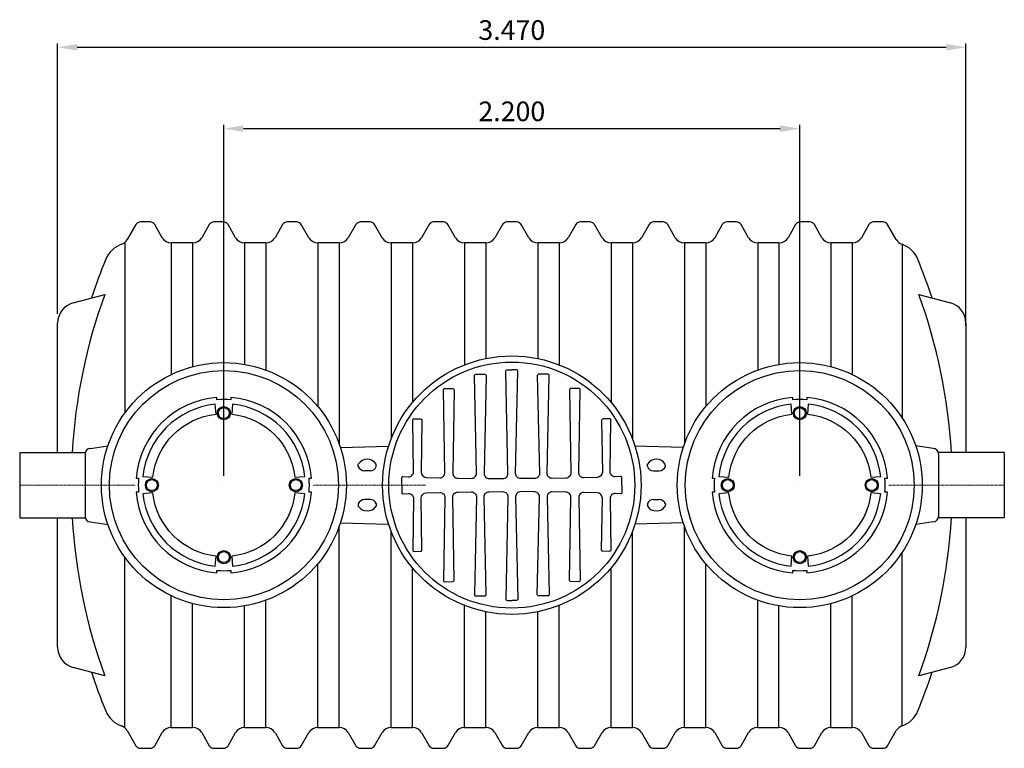
# Model space of a CAD drawing. Units: millimetres. Extents: x 106884 to 118760, y 94712 to 103137.
# Drawn here: x 110000 to 113762, y 94712 to 97495 of the extents above; entities that cross this region are included whole.
import ezdxf

# ---------------------------------------------------------------- set-up
doc = ezdxf.new("R2010")
doc.units = ezdxf.units.MM
doc.linetypes.add('STRICHPUNKT', pattern=[1, 0.5, -0.25, 0, -0.25])
doc.layers.add('Bemaßung', color=5, linetype='Continuous', lineweight=15)
doc.styles.get("Standard").update_dxf_attribs({"font": 'romans.shx', "width": 0.8})
doc.dimstyles.new('KESSEL Typ2014-30', dxfattribs={"dimscale": 30, "dimtxt": 2.5, "dimasz": 2.5, "dimexe": 0.5, "dimexo": 1.2, "dimtad": 1, "dimdec": 0, "dimlunit": 6, "dimtxsty": 'Standard', "dimcen": 2.5, "dimadec": 0, "dimazin": 0, "dimtfac": 1, "dimtdec": 0, "dimtmove": 1, "dimatfit": 3, "dimfxl": 1, "dimarcsym": 0})

# ---------------------------------------------------------------- blocks, each defined once
blk = doc.blocks.new('*D17')
at = {"layer": 'Bemaßung', "color": 0, "lineweight": -2, "transparency": 16777216}
for p, q in [((110780, 95753.1), (110780, 97093.5)), ((112980, 95753.1), (112980, 97093.5)), ((110855, 97078.5), (112905, 97078.5))]:
    blk.add_line(p, q, dxfattribs=at)
for points in [[(110855, 97091), (110855, 97066), (110780, 97078.5)], [(112905, 97091), (112905, 97066), (112980, 97078.5)]]:
    blk.add_solid(points, dxfattribs=at)
at = {"layer": 'DEFPOINTS', "color": 0, "lineweight": -2, "transparency": 16777216}
for p in [(112980, 97078.5), (110780, 95717.1), (112980, 95717.1)]:
    blk.add_point(p, dxfattribs=at)
at = {"layer": 'Bemaßung', "color": 0, "transparency": 16777216, "insert": (111880, 97134.8), "char_height": 75, "attachment_point": 5}
blk.add_mtext('2.200', dxfattribs=at)
blk = doc.blocks.new('*D18')
at = {"layer": 'Bemaßung', "color": 0, "lineweight": -2, "transparency": 16777216}
for p, q in [((110145, 96371.7), (110145, 97404.1)), ((110220, 97389.1), (113540, 97389.1)), ((113615, 96325.9), (113615, 97404.1))]:
    blk.add_line(p, q, dxfattribs=at)
for points in [[(110220, 97401.6), (110220, 97376.6), (110145, 97389.1)], [(113540, 97401.6), (113540, 97376.6), (113615, 97389.1)]]:
    blk.add_solid(points, dxfattribs=at)
at = {"layer": 'DEFPOINTS', "color": 0, "lineweight": -2, "transparency": 16777216}
for p in [(113615, 97389.1), (110145, 96335.7), (113615, 96289.9)]:
    blk.add_point(p, dxfattribs=at)
at = {"layer": 'Bemaßung', "color": 0, "transparency": 16777216, "insert": (111880, 97445.3), "char_height": 75, "attachment_point": 5}
blk.add_mtext('3.470', dxfattribs=at)
blk = doc.blocks.new('93930_170B - ds')
at = {"color": 0, "linetype": 'ByBlock', "lineweight": -2}
for p, q in [((444.2, 995), (411.1, 937.6)), ((498.5, 1005), (461.5, 1005)), ((544.6, 945), (515.8, 995)), ((724.2, 995), (695.4, 945)), ((778.5, 1005), (741.5, 1005)), ((824.6, 945), (795.8, 995)), ((1004.2, 995), (975.4, 945)), ((1058.5, 1005), (1021.5, 1005)), ((1104.6, 945), (1075.8, 995)), ((1284.2, 995), (1255.4, 945)), ((1338.5, 1005), (1301.5, 1005)), ((1384.6, 945), (1355.8, 995)), ((1564.2, 995), (1535.4, 945)), ((1618.5, 1005), (1581.5, 1005)), ((1664.6, 945), (1635.8, 995)), ((1844.2, 995), (1815.4, 945)), ((1898.5, 1005), (1861.5, 1005)), ((1944.6, 945), (1915.8, 995)), ((2124.2, 995), (2095.4, 945)), ((2178.5, 1005), (2141.5, 1005)), ((2224.6, 945), (2195.8, 995)), ((2404.2, 995), (2375.4, 945)), ((2458.5, 1005), (2421.5, 1005)), ((2504.6, 945), (2475.8, 995)), ((2684.2, 995), (2655.4, 945)), ((2738.5, 1005), (2701.5, 1005)), ((2784.6, 945), (2755.8, 995)), ((2964.2, 995), (2935.4, 945)), ((3018.5, 1005), (2981.5, 1005)), ((3064.6, 945), (3035.8, 995)), ((3244.2, 995), (3215.4, 945)), ((3298.5, 1005), (3261.5, 1005)), ((3348.9, 937.6), (3315.8, 995)), ((401.8, 926.7), (401.8, 275.5)), ((660.7, 925), (579.3, 925)), ((579.3, 925), (579.3, 422.6)), ((660.7, 925), (660.7, 452.4)), ((940.7, 925), (859.3, 925)), ((859.3, 925), (859.3, 461.1)), ((940.7, 925), (940.7, 439.4)), ((1220.7, 925), (1139.3, 925)), ((1139.3, 925), (1139.3, 299.7)), ((1220.7, 925), (1220.7, 157.1)), ((1500.7, 925), (1419.3, 925)), ((1419.3, 925), (1419.3, 177)), ((1500.7, 925), (1500.7, 315.8)), ((1780.7, 925), (1699.3, 925)), ((1699.3, 925), (1699.3, 459.3)), ((1780.7, 925), (1780.7, 483.5)), ((2060.7, 925), (1979.3, 925)), ((1979.3, 925), (1979.3, 483.5)), ((2060.7, 925), (2060.7, 459.3)), ((2340.7, 925), (2259.3, 925)), ((2259.3, 925), (2259.3, 315.8)), ((2340.7, 925), (2340.7, 177)), ((2620.7, 925), (2539.3, 925)), ((2539.3, 925), (2539.3, 157.1)), ((2620.7, 925), (2620.7, 299.7)), ((2900.7, 925), (2819.3, 925)), ((2819.3, 925), (2819.3, 439.4)), ((2900.7, 925), (2900.7, 461.1)), ((3180.7, 925), (3099.3, 925)), ((3099.3, 925), (3099.3, 452.4)), ((3180.7, 925), (3180.7, 422.6)), ((3370.7, 919.7), (3370.7, 257.4)), ((204.3, 695.9), (324.9, 728.2)), ((3435.1, 728.2), (3555.7, 695.9)), ((145, 125), (145, 618.6)), ((3615, 618.6), (3615, 125)), ((270, 140), (337, 150.6)), ((3490, 140), (3423, 150.6)), ((0, 125), (0, -125)), ((0, 125), (250.6, 125)), ((250, 120), (250, -120)), ((1225.3, 143.6), (1409.4, 148.9)), ((2534.7, 143.6), (2350.6, 148.9)), ((3761.5, 125), (3509.4, 125)), ((3510, 120), (3510, -120)), ((3761.5, 125), (3761.5, -125)), ((1293.2, 70.9), (1293.5, 80.2)), ((1361.9, 70.6), (1361.7, 80.2)), ((2398.1, 70.6), (2398.3, 80.2)), ((2466.8, 70.9), (2466.5, 80.2)), ((1338.5, 54.9), (1316.9, 54.9)), ((2421.5, 54.9), (2443.1, 54.9)), ((780, 0), (780, 0)), ((1880, 0), (1880, 0)), ((2980, 0), (2980, 0)), ((1293.2, -70.9), (1293.5, -80.2)), ((1338.5, -54.9), (1316.9, -54.9)), ((1361.9, -70.6), (1361.7, -80.2)), ((2398.1, -70.6), (2398.3, -80.2)), ((2421.5, -54.9), (2443.1, -54.9)), ((2466.8, -70.9), (2466.5, -80.2)), ((0, -125), (250.6, -125)), ((145, -618.6), (145, -125)), ((270, -140), (337, -150.5)), ((1225.3, -143.6), (1409.4, -148.9)), ((2534.7, -143.6), (2350.6, -148.9)), ((3490, -140), (3423, -150.6)), ((3761.5, -125), (3509.4, -125)), ((3615, -125), (3615, -618.6)), ((1220.7, -925), (1220.7, -157.1)), ((1419.3, -925), (1419.3, -177)), ((2340.7, -925), (2340.7, -177)), ((2539.3, -925), (2539.3, -157.1)), ((3370.7, -919.7), (3370.7, -257.4)), ((401.8, -926.7), (401.8, -275.5)), ((1139.3, -925), (1139.3, -299.7)), ((2620.7, -925), (2620.7, -299.7)), ((1500.7, -925), (1500.7, -315.8)), ((2259.3, -925), (2259.3, -315.8)), ((579.3, -925), (579.3, -422.6)), ((940.7, -925), (940.7, -439.4)), ((2819.3, -925), (2819.3, -439.4)), ((3180.7, -925), (3180.7, -422.6)), ((660.7, -925), (660.7, -452.4)), ((859.3, -925), (859.3, -461.1)), ((1699.3, -925), (1699.3, -459.3)), ((1780.7, -925), (1780.7, -483.5)), ((1979.3, -925), (1979.3, -483.5)), ((2060.7, -925), (2060.7, -459.3)), ((2900.7, -925), (2900.7, -461.1)), ((3099.3, -925), (3099.3, -452.4)), ((324.9, -728.2), (204.3, -695.9)), ((3555.7, -695.9), (3435.1, -728.2)), ((411.1, -937.6), (444.2, -995)), ((579.3, -925), (660.7, -925)), ((859.3, -925), (940.7, -925)), ((1139.3, -925), (1220.7, -925)), ((1419.3, -925), (1500.7, -925)), ((1699.3, -925), (1780.7, -925)), ((1979.3, -925), (2060.7, -925)), ((2259.3, -925), (2340.7, -925)), ((2539.3, -925), (2620.7, -925)), ((2819.3, -925), (2900.7, -925)), ((3099.3, -925), (3180.7, -925)), ((3315.8, -995), (3348.9, -937.6)), ((515.8, -995), (544.6, -945)), ((695.4, -945), (724.2, -995)), ((795.8, -995), (824.6, -945)), ((975.4, -945), (1004.2, -995)), ((1075.8, -995), (1104.6, -945)), ((1255.4, -945), (1284.2, -995)), ((1355.8, -995), (1384.6, -945)), ((1535.4, -945), (1564.2, -995)), ((1635.8, -995), (1664.6, -945)), ((1815.4, -945), (1844.2, -995)), ((1915.8, -995), (1944.6, -945)), ((2095.4, -945), (2124.2, -995)), ((2195.8, -995), (2224.6, -945)), ((2375.4, -945), (2404.2, -995)), ((2475.8, -995), (2504.6, -945)), ((2655.4, -945), (2684.2, -995)), ((2755.8, -995), (2784.6, -945)), ((2935.4, -945), (2964.2, -995)), ((3035.8, -995), (3064.6, -945)), ((3215.4, -945), (3244.2, -995)), ((461.5, -1005), (498.5, -1005)), ((741.5, -1005), (778.5, -1005)), ((1021.5, -1005), (1058.5, -1005)), ((1301.5, -1005), (1338.5, -1005)), ((1581.5, -1005), (1618.5, -1005)), ((1861.5, -1005), (1898.5, -1005)), ((2141.5, -1005), (2178.5, -1005)), ((2421.5, -1005), (2458.5, -1005)), ((2701.5, -1005), (2738.5, -1005)), ((2981.5, -1005), (3018.5, -1005)), ((3261.5, -1005), (3298.5, -1005))]:
    blk.add_line(p, q, dxfattribs=at)
at = {"color": 1, "linetype": 'STRICHPUNKT', "lineweight": 9, "ltscale": 0.8}
for p, q in [((441.5, 0), (0, 0)), ((1550, 0), (1120.7, 0)), ((3761.5, 0), (3320.7, 0))]:
    blk.add_line(p, q, dxfattribs=at)
at = {"color": 0, "linetype": 'ByBlock', "lineweight": -2}
for points in [[(1459.3, 0), (1459.3, 28.3, -0.482122), (1464.7, 32.7), (1484.5, 31.9, 0.426582), (1504.3, 51.1), (1501.5, 248, -0.461353), (1507.1, 252.9), (1532.3, 252.6, -0.4614), (1536.7, 247.4), (1534.1, 49.5, 0.41213), (1553.3, 29.6), (1604.9, 28.2, 0.430531), (1624.4, 47.7), (1618.5, 363.8, -0.451284), (1624, 368.8), (1655.3, 368.5, -0.401111), (1660.1, 363.8), (1654.3, 46.4, 0.418389), (1673.6, 26.7), (1725.3, 25.8, 0.420943), (1745, 45.3), (1736.9, 418.3, -0.439202), (1742.1, 423.3), (1777.5, 423.3, -0.414866), (1782.6, 418.2), (1774.5, 44.7, 0.427021), (1794, 25.2), (1845.7, 24.8, 0.418758), (1865.3, 44.3), (1856.6, 435, -0.428506), (1861.7, 440), (1880, 440)], [(2300.7, 0), (2300.7, 28.3, 0.482122), (2295.3, 32.7), (2275.5, 31.9, -0.426582), (2255.7, 51.1), (2258.5, 248, 0.461353), (2252.9, 252.9), (2227.7, 252.6, 0.4614), (2223.3, 247.4), (2225.9, 49.5, -0.41213), (2206.7, 29.6), (2155.1, 28.2, -0.430531), (2135.6, 47.7), (2141.5, 363.8, 0.451284), (2136, 368.8), (2104.7, 368.5, 0.401111), (2099.9, 363.8), (2105.7, 46.4, -0.418389), (2086.4, 26.7), (2034.7, 25.8, -0.420943), (2015, 45.3), (2023.1, 418.3, 0.439202), (2017.9, 423.3), (1982.5, 423.3, 0.414866), (1977.4, 418.2), (1985.5, 44.7, -0.427021), (1966, 25.2), (1914.3, 24.8, -0.418758), (1894.7, 44.3), (1903.4, 435, 0.428506), (1898.3, 440), (1880, 440)], [(806.5, 335), (806.5, 325.7, 0.040617), (753.5, 325.7), (753.5, 335, 0.368686), (445, 26.5)], [(1115, -26.5), (1105.7, -26.5, 0.040617), (1105.7, 26.5), (1115, 26.5, 0.368686), (806.5, 335)], [(3006.5, 335), (3006.5, 325.7, 0.040617), (2953.5, 325.7), (2953.5, 335, 0.368686), (2645, 26.5)], [(3315, -26.5), (3305.7, -26.5, 0.040617), (3305.7, 26.5), (3315, 26.5, 0.368686), (3006.5, 335)], [(445, 26.5), (454.3, 26.5, 0.040617), (454.3, -26.5), (445, -26.5, 0.368686), (753.5, -335)], [(2645, 26.5), (2654.3, 26.5, 0.040617), (2654.3, -26.5), (2645, -26.5, 0.368686), (2953.5, -335)], [(753.5, -335), (753.5, -325.7, 0.040617), (806.5, -325.7), (806.5, -335, 0.368686), (1115, -26.5)], [(1459.3, 0), (1459.3, -28.3, 0.482122), (1464.7, -32.7), (1484.5, -31.9, -0.426582), (1504.3, -51.1), (1501.5, -248, 0.461353), (1507.1, -252.9), (1532.3, -252.6, 0.4614), (1536.7, -247.4), (1534.1, -49.5, -0.41213), (1553.3, -29.6), (1604.9, -28.2, -0.430531), (1624.4, -47.7), (1618.5, -363.8, 0.451284), (1624, -368.8), (1655.3, -368.5, 0.401111), (1660.1, -363.8), (1654.3, -46.4, -0.418389), (1673.6, -26.7), (1725.3, -25.8, -0.420943), (1745, -45.3), (1736.9, -418.3, 0.439202), (1742.1, -423.3), (1777.5, -423.3, 0.414866), (1782.6, -418.2), (1774.5, -44.7, -0.427021), (1794, -25.2), (1845.7, -24.8, -0.418758), (1865.3, -44.3), (1856.6, -435, 0.428506), (1861.7, -440), (1880, -440)], [(2300.7, 0), (2300.7, -28.3, -0.482122), (2295.3, -32.7), (2275.5, -31.9, 0.426582), (2255.7, -51.1), (2258.5, -248, -0.461353), (2252.9, -252.9), (2227.7, -252.6, -0.4614), (2223.3, -247.4), (2225.9, -49.5, 0.41213), (2206.7, -29.6), (2155.1, -28.2, 0.430531), (2135.6, -47.7), (2141.5, -363.8, -0.451284), (2136, -368.8), (2104.7, -368.5, -0.401111), (2099.9, -363.8), (2105.7, -46.4, 0.418389), (2086.4, -26.7), (2034.7, -25.8, 0.420943), (2015, -45.3), (2023.1, -418.3, -0.439202), (2017.9, -423.3), (1982.5, -423.3, -0.414866), (1977.4, -418.2), (1985.5, -44.7, 0.427021), (1966, -25.2), (1914.3, -24.8, 0.418758), (1894.7, -44.3), (1903.4, -435, -0.428506), (1898.3, -440), (1880, -440)], [(2953.5, -335), (2953.5, -325.7, 0.040617), (3006.5, -325.7), (3006.5, -335, 0.368686), (3315, -26.5)]]:
    blk.add_lwpolyline(points, format="xyb", dxfattribs=at)
for points in [[(508.7, 30, -0.351087), (750, 271.3), (747.3, 309.3, 0.353856), (470.7, 32.7)], [(810, 271.3, -0.351087), (1051.3, 30), (1089.3, 32.7, 0.353856), (812.7, 309.3)], [(2708.7, 30, -0.351087), (2950, 271.3), (2947.3, 309.3, 0.353856), (2670.7, 32.7)], [(3010, 271.3, -0.351087), (3251.3, 30), (3289.3, 32.7, 0.353856), (3012.7, 309.3)], [(750, -271.3, -0.351087), (508.7, -30), (470.7, -32.7, 0.353856), (747.3, -309.3)], [(1051.3, -30, -0.351087), (810, -271.3), (812.7, -309.3, 0.353856), (1089.3, -32.7)], [(2950, -271.3, -0.351087), (2708.7, -30), (2670.7, -32.7, 0.353856), (2947.3, -309.3)], [(3251.3, -30, -0.351087), (3010, -271.3), (3012.7, -309.3, 0.353856), (3289.3, -32.7)]]:
    blk.add_lwpolyline(points, format="xyb", close=True, dxfattribs=at)
for centre, radius in [((1880, 0), 493.6), ((780, 0), 467.9), ((1880, 0), 469.8), ((2980, 0), 467.9), ((780, 0), 437.5), ((2980, 0), 437.5), ((780, 275), 25), ((780, 275), 21), ((2980, 275), 25), ((2980, 275), 21), ((505, 0), 25), ((505, 0), 21), ((1055, 0), 25), ((1055, 0), 21), ((2705, 0), 25), ((2705, 0), 21), ((3255, 0), 25), ((3255, 0), 21), ((780, -275), 25), ((780, -275), 21), ((2980, -275), 25), ((2980, -275), 21)]:
    blk.add_circle(centre, radius, dxfattribs=at)
for centre, radius, start, end in [((461.5, 985), 20, 90, 150), ((498.5, 985), 20, 30, 90), ((741.5, 985), 20, 90, 150), ((778.5, 985), 20, 30, 90), ((1021.5, 985), 20, 90, 150), ((1058.5, 985), 20, 30, 90), ((1301.5, 985), 20, 90, 150), ((1338.5, 985), 20, 30, 90), ((1581.5, 985), 20, 90, 150), ((1618.5, 985), 20, 30, 90), ((1861.5, 985), 20, 90, 150), ((1898.5, 985), 20, 30, 90), ((2141.5, 985), 20, 90, 150), ((2178.5, 985), 20, 30, 90), ((2421.5, 985), 20, 90, 150), ((2458.5, 985), 20, 30, 90), ((2701.5, 985), 20, 90, 150), ((2738.5, 985), 20, 30, 90), ((2981.5, 985), 20, 90, 150), ((3018.5, 985), 20, 30, 90), ((3261.5, 985), 20, 90, 150), ((3298.5, 985), 20, 30, 90), ((579.3, 965), 40, 210, 270), ((660.7, 965), 40, 270, 330), ((859.3, 965), 40, 210, 270), ((940.7, 965), 40, 270, 330), ((1139.3, 965), 40, 210, 270), ((1220.7, 965), 40, 270, 330), ((1419.3, 965), 40, 210, 270), ((1500.7, 965), 40, 270, 330), ((1699.3, 965), 40, 210, 270), ((1780.7, 965), 40, 270, 330), ((1979.3, 965), 40, 210, 270), ((2060.7, 965), 40, 270, 330), ((2259.3, 965), 40, 210, 270), ((2340.7, 965), 40, 270, 330), ((2539.3, 965), 40, 210, 270), ((2620.7, 965), 40, 270, 330), ((2819.3, 965), 40, 210, 270), ((2900.7, 965), 40, 270, 330), ((3099.3, 965), 40, 210, 270), ((3180.7, 965), 40, 270, 330), ((421.3, 825), 100, 108.7022, 157.9757), ((376.5, 957.6), 40, 288.7022, 330), ((3383.5, 957.6), 40, 210, 251.2978), ((3338.7, 825), 100, 22.0243, 71.2978), ((2460.8, 0), 2300, 157.9757, 161.895), ((1299.2, 0), 2300, 18.105, 22.0243), ((2327.3, 0.9), 2130.4, 160.0396, 176.6617), ((1432.4, 0.9), 2130.7, 3.3396, 19.9589), ((225, 618.6), 80, 105, 180), ((3535, 618.6), 80, 0, 75), ((270, 120), 20, 91.5958, 179.9999), ((3490, 120), 20, 0, 90), ((1327.6, 58.2), 40.5, 32.8056, 147.1944), ((2432.4, 58.2), 40.5, 32.8056, 147.1944), ((1318, 82), 27.2, 204.1999, 267.7154), ((1340, 78), 23.1, 266.3736, 341.5451), ((2420, 78), 23.1, 198.4549, 273.6264), ((2442, 82), 27.2, 272.2846, 335.8001), ((1318, -82), 27.2, 92.2846, 155.8001), ((1340, -78), 23.1, 18.4549, 93.6264), ((2420, -78), 23.1, 86.3736, 161.5451), ((2442, -82), 27.2, 24.1999, 87.7154), ((1327.6, -58.2), 40.5, 212.8056, 327.1944), ((2432.4, -58.2), 40.5, 212.8056, 327.1944), ((2327.6, -0.9), 2130.7, 183.3396, 199.9589), ((270, -120), 20, 180, 270), ((1432.7, -0.9), 2130.4, 340.0396, 356.6617), ((3490, -120), 20, 271.5958, 359.9999), ((225, -618.6), 80, 180, 255), ((3535, -618.6), 80, 285, 0), ((2460.8, 0), 2300, 198.105, 202.0243), ((1299.2, 0), 2300, 337.9757, 341.895), ((421.3, -825), 100, 202.0243, 251.2978), ((3338.7, -825), 100, 288.7022, 337.9757), ((376.5, -957.6), 40, 30, 71.2978), ((579.3, -965), 40, 90, 150), ((660.7, -965), 40, 30, 90), ((859.3, -965), 40, 90, 150), ((940.7, -965), 40, 30, 90), ((1139.3, -965), 40, 90, 150), ((1220.7, -965), 40, 30, 90), ((1419.3, -965), 40, 90, 150), ((1500.7, -965), 40, 30, 90), ((1699.3, -965), 40, 90, 150), ((1780.7, -965), 40, 30, 90), ((1979.3, -965), 40, 90, 150), ((2060.7, -965), 40, 30, 90), ((2259.3, -965), 40, 90, 150), ((2340.7, -965), 40, 30, 90), ((2539.3, -965), 40, 90, 150), ((2620.7, -965), 40, 30, 90), ((2819.3, -965), 40, 90, 150), ((2900.7, -965), 40, 30, 90), ((3099.3, -965), 40, 90, 150), ((3180.7, -965), 40, 30, 90), ((3383.5, -957.6), 40, 108.7022, 150), ((461.5, -985), 20, 210, 270), ((498.5, -985), 20, 270, 330), ((741.5, -985), 20, 210, 270), ((778.5, -985), 20, 270, 330), ((1021.5, -985), 20, 210, 270), ((1058.5, -985), 20, 270, 330), ((1301.5, -985), 20, 210, 270), ((1338.5, -985), 20, 270, 330), ((1581.5, -985), 20, 210, 270), ((1618.5, -985), 20, 270, 330), ((1861.5, -985), 20, 210, 270), ((1898.5, -985), 20, 270, 330), ((2141.5, -985), 20, 210, 270), ((2178.5, -985), 20, 270, 330), ((2421.5, -985), 20, 210, 270), ((2458.5, -985), 20, 270, 330), ((2701.5, -985), 20, 210, 270), ((2738.5, -985), 20, 270, 330), ((2981.5, -985), 20, 210, 270), ((3018.5, -985), 20, 270, 330), ((3261.5, -985), 20, 210, 270), ((3298.5, -985), 20, 270, 330)]:
    blk.add_arc(centre, radius, start, end, dxfattribs=at)

msp = doc.modelspace()

# ---------------------------------------------------------------- block references
at = {"color": 0, "linetype": 'ByBlock', "lineweight": -2}
msp.add_blockref('93930_170B - ds', (110000, 95717.08), dxfattribs=at)

# ---------------------------------------------------------------- dimensions: what is measured, and where the dimension line sits
at = {"layer": 'Bemaßung'}
for base, p1, p2, picture, middle in [((113615, 97389.08), (110145, 96335.69), (113615, 96289.86), '*D18', (111880, 97445.33)), ((112980, 97078.53), (110780, 95717.08), (112980, 95717.08), '*D17', (111880, 97134.78))]:
    dim = msp.add_linear_dim(base=base, p1=p1, p2=p2, dimstyle='KESSEL Typ2014-30', dxfattribs=at)
    dim.commit()
    dim.dimension.update_dxf_attribs({"geometry": picture, "text_midpoint": middle})

doc.saveas('drawing.dxf')
